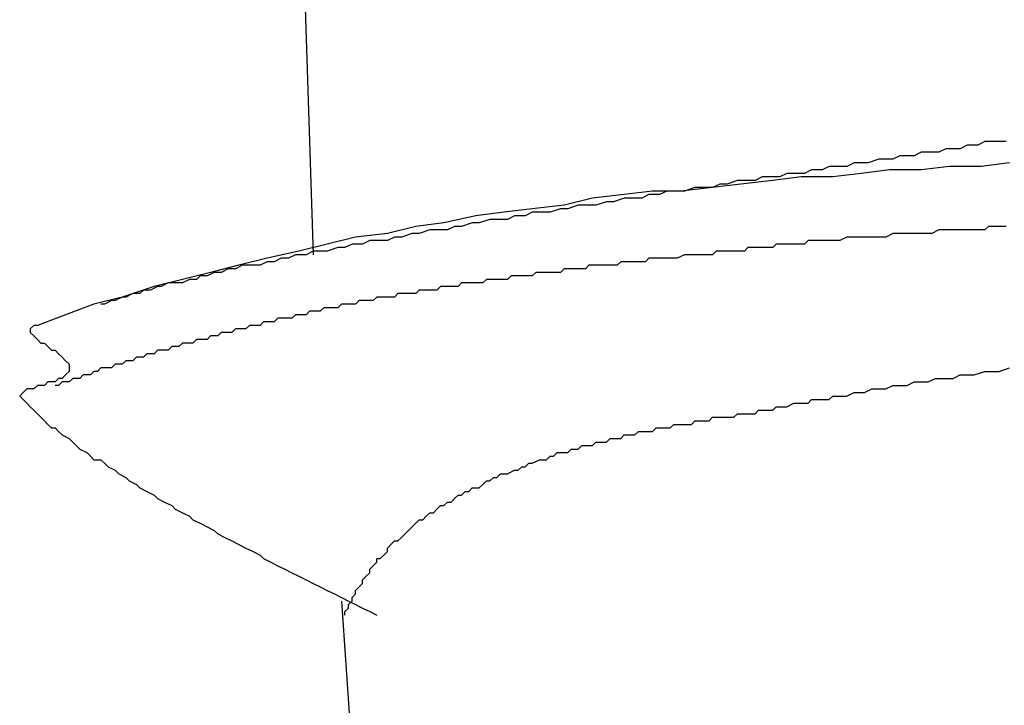
# Model space of a CAD drawing. Units: millimetres. Extents: x 0 to 2760, y 0 to 1910.
# Drawn here: x 1836 to 1839, y 838 to 840 of the extents above; entities that cross this region are included whole.
import ezdxf

# ---------------------------------------------------------------- set-up
doc = ezdxf.new("R2010")
doc.units = ezdxf.units.MM
doc.layers.add('KANAMONO_SCREW', color=4, linetype='Continuous')
doc.layers.add('SUNPO', color=7, linetype='Continuous')

# ---------------------------------------------------------------- blocks, each defined once
blk = doc.blocks.new('ultla60')
at = {"layer": 'KANAMONO_SCREW'}
for p, q in [((-2.4301, -49.1378), (-2.3925, -50.3152)), ((-0.0125, -49.9144), (-0.0376, -49.9269)), ((0.0125, -49.9144), (-0.0125, -49.9144)), ((0.0376, -49.9144), (0.0125, -49.9144)), ((0.0626, -49.9144), (0.0376, -49.9144)), ((-0.238, -49.952), (-0.263, -49.9645)), ((-0.2004, -49.952), (-0.238, -49.952)), ((-0.1754, -49.952), (-0.2004, -49.952)), ((-0.1503, -49.9395), (-0.1754, -49.952)), ((-0.1253, -49.9395), (-0.1503, -49.9395)), ((-0.1002, -49.9395), (-0.1253, -49.9395)), ((-0.0752, -49.9269), (-0.1002, -49.9395)), ((-0.0501, -49.9269), (-0.0752, -49.9269)), ((-0.0376, -49.9269), (-0.0501, -49.9269)), ((-0.476, -49.9896), (-0.501, -50.0021)), ((-0.4509, -49.9896), (-0.476, -49.9896)), ((-0.4259, -49.9896), (-0.4509, -49.9896)), ((-0.3883, -49.977), (-0.4259, -49.9896)), ((-0.3633, -49.977), (-0.3883, -49.977)), ((-0.3382, -49.977), (-0.3633, -49.977)), ((-0.3132, -49.9645), (-0.3382, -49.977)), ((-0.2881, -49.9645), (-0.3132, -49.9645)), ((-0.263, -49.9645), (-0.2881, -49.9645)), ((0.0752, -49.9896), (-0.0251, -50.0021)), ((-0.6263, -50.0146), (-0.6514, -50.0271)), ((-0.5887, -50.0146), (-0.6263, -50.0146)), ((-0.5637, -50.0021), (-0.5887, -50.0146)), ((-0.5386, -50.0021), (-0.5637, -50.0021)), ((-0.501, -50.0021), (-0.5386, -50.0021)), ((-0.3507, -50.0146), (-0.4509, -50.0271)), ((-0.238, -50.0146), (-0.3507, -50.0146)), ((-0.1378, -50.0021), (-0.238, -50.0146)), ((-0.0251, -50.0021), (-0.1378, -50.0021)), ((-0.8894, -50.0522), (-0.9269, -50.0647)), ((-0.8643, -50.0522), (-0.8894, -50.0522)), ((-0.7641, -50.0522), (-0.8768, -50.0647)), ((-0.8267, -50.0522), (-0.8643, -50.0522)), ((-0.8017, -50.0397), (-0.8267, -50.0522)), ((-0.7641, -50.0397), (-0.8017, -50.0397)), ((-0.6639, -50.0397), (-0.7641, -50.0522)), ((-0.739, -50.0397), (-0.7641, -50.0397)), ((-0.714, -50.0271), (-0.739, -50.0397)), ((-0.6764, -50.0271), (-0.714, -50.0271)), ((-0.6514, -50.0271), (-0.6764, -50.0271)), ((-0.5511, -50.0397), (-0.6639, -50.0397)), ((-0.4509, -50.0271), (-0.5511, -50.0397)), ((-1.19, -50.0898), (-1.2902, -50.1023)), ((-1.0898, -50.0898), (-1.19, -50.0898)), ((-1.1399, -50.0898), (-1.1649, -50.1023)), ((-1.1023, -50.0898), (-1.1399, -50.0898)), ((-1.0772, -50.0898), (-1.1023, -50.0898)), ((-0.977, -50.0772), (-1.0898, -50.0898)), ((-1.0397, -50.0772), (-1.0772, -50.0898)), ((-1.0146, -50.0772), (-1.0397, -50.0772)), ((-0.977, -50.0772), (-1.0146, -50.0772)), ((-0.8768, -50.0647), (-0.977, -50.0772)), ((-0.952, -50.0647), (-0.977, -50.0772)), ((-0.9269, -50.0647), (-0.952, -50.0647)), ((-1.4029, -50.1148), (-1.5031, -50.1399)), ((-1.2902, -50.1023), (-1.4029, -50.1148)), ((-1.3528, -50.1273), (-1.3904, -50.1399)), ((-1.3278, -50.1273), (-1.3528, -50.1273)), ((-1.2902, -50.1148), (-1.3278, -50.1273)), ((-1.2651, -50.1148), (-1.2902, -50.1148)), ((-1.2276, -50.1148), (-1.2651, -50.1148)), ((-1.2025, -50.1023), (-1.2276, -50.1148)), ((-1.1649, -50.1023), (-1.2025, -50.1023)), ((-1.6159, -50.1524), (-1.7161, -50.1649)), ((-1.5031, -50.1399), (-1.6159, -50.1524)), ((-1.5157, -50.1524), (-1.5532, -50.1649)), ((-1.4906, -50.1524), (-1.5157, -50.1524)), ((-1.453, -50.1399), (-1.4906, -50.1524)), ((-1.428, -50.1399), (-1.453, -50.1399)), ((-1.3904, -50.1399), (-1.428, -50.1399)), ((-1.8163, -50.1775), (-1.929, -50.2025)), ((-1.7161, -50.1649), (-1.8163, -50.1775)), ((-1.7662, -50.19), (-1.8038, -50.2025)), ((-1.7411, -50.19), (-1.7662, -50.19)), ((-1.7035, -50.19), (-1.7411, -50.19)), ((-1.6785, -50.1775), (-1.7035, -50.19)), ((-1.6409, -50.1775), (-1.6785, -50.1775)), ((-1.6159, -50.1649), (-1.6409, -50.1775)), ((-1.5783, -50.1649), (-1.6159, -50.1649)), ((-1.5532, -50.1649), (-1.5783, -50.1649)), ((-2.0292, -50.215), (-2.1294, -50.2401)), ((-1.929, -50.2025), (-2.0292, -50.215)), ((-1.9791, -50.2276), (-2.0167, -50.2401)), ((-1.9541, -50.2276), (-1.9791, -50.2276)), ((-1.9165, -50.2276), (-1.9541, -50.2276)), ((-1.8914, -50.215), (-1.9165, -50.2276)), ((-1.8664, -50.215), (-1.8914, -50.215)), ((-1.8288, -50.2025), (-1.8664, -50.215)), ((-1.8038, -50.2025), (-1.8288, -50.2025)), ((-0.1754, -50.2276), (-0.2004, -50.2401)), ((-0.1628, -50.2276), (-0.1754, -50.2276)), ((-0.1378, -50.2276), (-0.1628, -50.2276)), ((-0.1127, -50.2276), (-0.1378, -50.2276)), ((-0.1002, -50.2276), (-0.1127, -50.2276)), ((-0.0752, -50.2276), (-0.1002, -50.2276)), ((-0.0626, -50.2276), (-0.0752, -50.2276)), ((-0.0376, -50.2276), (-0.0626, -50.2276)), ((-0.0125, -50.2276), (-0.0376, -50.2276)), ((0, -50.215), (-0.0125, -50.2276)), ((0.0251, -50.215), (0, -50.215)), ((0.0501, -50.215), (0.0251, -50.215)), ((0.0626, -50.215), (0.0501, -50.215)), ((-2.2422, -50.2526), (-2.3424, -50.2777)), ((-2.1294, -50.2401), (-2.2422, -50.2526)), ((-2.1921, -50.2651), (-2.2171, -50.2777)), ((-2.167, -50.2651), (-2.1921, -50.2651)), ((-2.1294, -50.2651), (-2.167, -50.2651)), ((-2.1044, -50.2526), (-2.1294, -50.2651)), ((-2.0793, -50.2526), (-2.1044, -50.2526)), ((-2.0418, -50.2401), (-2.0793, -50.2526)), ((-2.0167, -50.2401), (-2.0418, -50.2401)), ((-0.6388, -50.2651), (-0.6514, -50.2777)), ((-0.6263, -50.2651), (-0.6388, -50.2651)), ((-0.6138, -50.2651), (-0.6263, -50.2651)), ((-0.6013, -50.2651), (-0.6138, -50.2651)), ((-0.5887, -50.2651), (-0.6013, -50.2651)), ((-0.5637, -50.2651), (-0.5887, -50.2651)), ((-0.5511, -50.2651), (-0.5637, -50.2651)), ((-0.5261, -50.2651), (-0.5511, -50.2651)), ((-0.501, -50.2526), (-0.5261, -50.2651)), ((-0.4885, -50.2526), (-0.501, -50.2526)), ((-0.4635, -50.2526), (-0.4885, -50.2526)), ((-0.4509, -50.2526), (-0.4635, -50.2526)), ((-0.4259, -50.2526), (-0.4509, -50.2526)), ((-0.4008, -50.2526), (-0.4259, -50.2526)), ((-0.3883, -50.2526), (-0.4008, -50.2526)), ((-0.3633, -50.2526), (-0.3883, -50.2526)), ((-0.3382, -50.2401), (-0.3633, -50.2526)), ((-0.3257, -50.2401), (-0.3382, -50.2401)), ((-0.3006, -50.2401), (-0.3257, -50.2401)), ((-0.2756, -50.2401), (-0.3006, -50.2401)), ((-0.263, -50.2401), (-0.2756, -50.2401)), ((-0.238, -50.2401), (-0.263, -50.2401)), ((-0.2255, -50.2401), (-0.238, -50.2401)), ((-0.2004, -50.2401), (-0.2255, -50.2401)), ((-2.4426, -50.3027), (-2.5553, -50.3278)), ((-2.3424, -50.2777), (-2.4426, -50.3027)), ((-2.3925, -50.3027), (-2.4175, -50.3152)), ((-2.3674, -50.3027), (-2.3925, -50.3027)), ((-2.3424, -50.3027), (-2.3674, -50.3027)), ((-2.3048, -50.2902), (-2.3424, -50.3027)), ((-2.2797, -50.2902), (-2.3048, -50.2902)), ((-2.2547, -50.2777), (-2.2797, -50.2902)), ((-2.2171, -50.2777), (-2.2547, -50.2777)), ((-0.9645, -50.3027), (-0.977, -50.3152)), ((-0.952, -50.3027), (-0.9645, -50.3027)), ((-0.9395, -50.3027), (-0.952, -50.3027)), ((-0.9269, -50.3027), (-0.9395, -50.3027)), ((-0.9144, -50.3027), (-0.9269, -50.3027)), ((-0.9019, -50.3027), (-0.9144, -50.3027)), ((-0.8894, -50.3027), (-0.9019, -50.3027)), ((-0.8768, -50.3027), (-0.8894, -50.3027)), ((-0.8643, -50.3027), (-0.8768, -50.3027)), ((-0.8518, -50.2902), (-0.8643, -50.3027)), ((-0.8392, -50.2902), (-0.8518, -50.2902)), ((-0.8267, -50.2902), (-0.8392, -50.2902)), ((-0.8142, -50.2902), (-0.8267, -50.2902)), ((-0.8017, -50.2902), (-0.8142, -50.2902)), ((-0.7891, -50.2902), (-0.8017, -50.2902)), ((-0.7766, -50.2902), (-0.7891, -50.2902)), ((-0.7641, -50.2902), (-0.7766, -50.2902)), ((-0.7516, -50.2777), (-0.7641, -50.2902)), ((-0.739, -50.2777), (-0.7516, -50.2777)), ((-0.7265, -50.2777), (-0.739, -50.2777)), ((-0.714, -50.2777), (-0.7265, -50.2777)), ((-0.7015, -50.2777), (-0.714, -50.2777)), ((-0.6889, -50.2777), (-0.7015, -50.2777)), ((-0.6764, -50.2777), (-0.6889, -50.2777)), ((-0.6639, -50.2777), (-0.6764, -50.2777)), ((-0.6514, -50.2777), (-0.6639, -50.2777)), ((-2.5553, -50.3278), (-2.6555, -50.3528)), ((-2.5052, -50.3278), (-2.5303, -50.3403)), ((-2.4802, -50.3278), (-2.5052, -50.3278)), ((-2.4551, -50.3152), (-2.4802, -50.3278)), ((-2.4175, -50.3152), (-2.4551, -50.3152)), ((-1.2025, -50.3278), (-1.215, -50.3403)), ((-1.19, -50.3278), (-1.2025, -50.3278)), ((-1.1775, -50.3278), (-1.19, -50.3278)), ((-1.1649, -50.3278), (-1.1775, -50.3278)), ((-1.1524, -50.3278), (-1.1649, -50.3278)), ((-1.1399, -50.3278), (-1.1524, -50.3278)), ((-1.1273, -50.3278), (-1.1399, -50.3278)), ((-1.1148, -50.3278), (-1.1273, -50.3278)), ((-1.1023, -50.3278), (-1.1148, -50.3278)), ((-1.0772, -50.3152), (-1.1023, -50.3278)), ((-1.0647, -50.3152), (-1.0772, -50.3152)), ((-1.0522, -50.3152), (-1.0647, -50.3152)), ((-1.0397, -50.3152), (-1.0522, -50.3152)), ((-1.0271, -50.3152), (-1.0397, -50.3152)), ((-1.0146, -50.3152), (-1.0271, -50.3152)), ((-1.0021, -50.3152), (-1.0146, -50.3152)), ((-0.9896, -50.3152), (-1.0021, -50.3152)), ((-0.977, -50.3152), (-0.9896, -50.3152)), ((-2.6555, -50.3528), (-2.7557, -50.3779)), ((-2.6931, -50.3653), (-2.7182, -50.3779)), ((-2.6681, -50.3653), (-2.6931, -50.3653)), ((-2.643, -50.3528), (-2.6681, -50.3653)), ((-2.6054, -50.3528), (-2.643, -50.3528)), ((-2.5804, -50.3528), (-2.6054, -50.3528)), ((-2.5553, -50.3403), (-2.5804, -50.3528)), ((-2.5303, -50.3403), (-2.5553, -50.3403)), ((-1.5031, -50.3653), (-1.5157, -50.3779)), ((-1.4906, -50.3653), (-1.5031, -50.3653)), ((-1.4781, -50.3653), (-1.4906, -50.3653)), ((-1.4656, -50.3653), (-1.4781, -50.3653)), ((-1.453, -50.3653), (-1.4656, -50.3653)), ((-1.4405, -50.3653), (-1.453, -50.3653)), ((-1.428, -50.3653), (-1.4405, -50.3653)), ((-1.4154, -50.3528), (-1.428, -50.3653)), ((-1.4029, -50.3528), (-1.4154, -50.3528)), ((-1.3904, -50.3528), (-1.4029, -50.3528)), ((-1.3779, -50.3528), (-1.3904, -50.3528)), ((-1.3653, -50.3528), (-1.3779, -50.3528)), ((-1.3528, -50.3528), (-1.3653, -50.3528)), ((-1.3403, -50.3528), (-1.3528, -50.3528)), ((-1.3278, -50.3528), (-1.3403, -50.3528)), ((-1.3152, -50.3528), (-1.3278, -50.3528)), ((-1.3027, -50.3403), (-1.3152, -50.3528)), ((-1.2902, -50.3403), (-1.3027, -50.3403)), ((-1.2777, -50.3403), (-1.2902, -50.3403)), ((-1.2651, -50.3403), (-1.2777, -50.3403)), ((-1.2526, -50.3403), (-1.2651, -50.3403)), ((-1.2401, -50.3403), (-1.2526, -50.3403)), ((-1.2276, -50.3403), (-1.2401, -50.3403)), ((-1.215, -50.3403), (-1.2276, -50.3403)), ((-2.8559, -50.4029), (-2.9562, -50.428)), ((-2.7557, -50.3779), (-2.8559, -50.4029)), ((-2.8309, -50.4029), (-2.8559, -50.4154)), ((-2.8058, -50.4029), (-2.8309, -50.4029)), ((-2.7933, -50.3904), (-2.8058, -50.4029)), ((-2.7683, -50.3904), (-2.7933, -50.3904)), ((-2.7432, -50.3779), (-2.7683, -50.3904)), ((-2.7182, -50.3779), (-2.7432, -50.3779)), ((-1.7787, -50.4029), (-1.7912, -50.4154)), ((-1.7662, -50.4029), (-1.7787, -50.4029)), ((-1.7537, -50.4029), (-1.7662, -50.4029)), ((-1.7411, -50.4029), (-1.7537, -50.4029)), ((-1.7286, -50.4029), (-1.7411, -50.4029)), ((-1.7161, -50.4029), (-1.7286, -50.4029)), ((-1.7035, -50.4029), (-1.7161, -50.4029)), ((-1.691, -50.3904), (-1.7035, -50.4029)), ((-1.6785, -50.3904), (-1.691, -50.3904)), ((-1.666, -50.3904), (-1.6785, -50.3904)), ((-1.6534, -50.3904), (-1.666, -50.3904)), ((-1.6409, -50.3904), (-1.6534, -50.3904)), ((-1.6284, -50.3904), (-1.6409, -50.3904)), ((-1.6159, -50.3904), (-1.6284, -50.3904)), ((-1.6033, -50.3779), (-1.6159, -50.3904)), ((-1.5908, -50.3779), (-1.6033, -50.3779)), ((-1.5783, -50.3779), (-1.5908, -50.3779)), ((-1.5658, -50.3779), (-1.5783, -50.3779)), ((-1.5532, -50.3779), (-1.5658, -50.3779)), ((-1.5407, -50.3779), (-1.5532, -50.3779)), ((-1.5282, -50.3779), (-1.5407, -50.3779)), ((-1.5157, -50.3779), (-1.5282, -50.3779)), ((-2.9562, -50.428), (-3.0689, -50.4656)), ((-2.9937, -50.4405), (-3.0063, -50.453)), ((-2.9687, -50.4405), (-2.9937, -50.4405)), ((-2.9436, -50.428), (-2.9687, -50.4405)), ((-2.9311, -50.428), (-2.9436, -50.428)), ((-2.9061, -50.4154), (-2.9311, -50.428)), ((-2.881, -50.4154), (-2.9061, -50.4154)), ((-2.8559, -50.4154), (-2.881, -50.4154)), ((-2.0167, -50.4405), (-2.0292, -50.453)), ((-2.0042, -50.4405), (-2.0167, -50.4405)), ((-1.9916, -50.4405), (-2.0042, -50.4405)), ((-1.9791, -50.4405), (-1.9916, -50.4405)), ((-1.9666, -50.4405), (-1.9791, -50.4405)), ((-1.9541, -50.4405), (-1.9666, -50.4405)), ((-1.9415, -50.428), (-1.9541, -50.4405)), ((-1.929, -50.428), (-1.9415, -50.428)), ((-1.9165, -50.428), (-1.929, -50.428)), ((-1.904, -50.428), (-1.9165, -50.428)), ((-1.8914, -50.428), (-1.904, -50.428)), ((-1.8789, -50.428), (-1.8914, -50.428)), ((-1.8664, -50.4154), (-1.8789, -50.428)), ((-1.8539, -50.4154), (-1.8664, -50.4154)), ((-1.8413, -50.4154), (-1.8539, -50.4154)), ((-1.8288, -50.4154), (-1.8413, -50.4154)), ((-1.8163, -50.4154), (-1.8288, -50.4154)), ((-1.8038, -50.4154), (-1.8163, -50.4154)), ((-1.7912, -50.4154), (-1.8038, -50.4154)), ((-3.0689, -50.4656), (-3.1691, -50.4906)), ((-3.1065, -50.4781), (-3.1315, -50.4906)), ((-3.0939, -50.4781), (-3.1065, -50.4781)), ((-3.0689, -50.4656), (-3.0939, -50.4781)), ((-3.0564, -50.4656), (-3.0689, -50.4656)), ((-3.0313, -50.453), (-3.0564, -50.4656)), ((-3.0063, -50.453), (-3.0313, -50.453)), ((-2.2296, -50.4781), (-2.2422, -50.4906)), ((-2.2171, -50.4781), (-2.2296, -50.4781)), ((-2.2046, -50.4781), (-2.2171, -50.4781)), ((-2.1921, -50.4781), (-2.2046, -50.4781)), ((-2.1795, -50.4781), (-2.1921, -50.4781)), ((-2.167, -50.4656), (-2.1795, -50.4781)), ((-2.1545, -50.4656), (-2.167, -50.4656)), ((-2.142, -50.4656), (-2.1545, -50.4656)), ((-2.1294, -50.4656), (-2.142, -50.4656)), ((-2.1169, -50.4656), (-2.1294, -50.4656)), ((-2.1044, -50.4656), (-2.1169, -50.4656)), ((-2.0919, -50.453), (-2.1044, -50.4656)), ((-2.0793, -50.453), (-2.0919, -50.453)), ((-2.0668, -50.453), (-2.0793, -50.453)), ((-2.0543, -50.453), (-2.0668, -50.453)), ((-2.0418, -50.453), (-2.0543, -50.453)), ((-2.0292, -50.453), (-2.0418, -50.453)), ((-3.1691, -50.4906), (-3.2693, -50.5282)), ((-3.1315, -50.4906), (-3.1441, -50.4906)), ((-2.3549, -50.5031), (-2.3674, -50.5157)), ((-2.3424, -50.5031), (-2.3549, -50.5031)), ((-2.3299, -50.5031), (-2.3424, -50.5031)), ((-2.3173, -50.5031), (-2.3299, -50.5031)), ((-2.3048, -50.5031), (-2.3173, -50.5031)), ((-2.2923, -50.4906), (-2.3048, -50.5031)), ((-2.2797, -50.4906), (-2.2923, -50.4906)), ((-2.2672, -50.4906), (-2.2797, -50.4906)), ((-2.2547, -50.4906), (-2.2672, -50.4906)), ((-2.2422, -50.4906), (-2.2547, -50.4906)), ((-3.2693, -50.5282), (-3.3695, -50.5658)), ((-2.5177, -50.5407), (-2.5303, -50.5532)), ((-2.5052, -50.5407), (-2.5177, -50.5407)), ((-2.4927, -50.5407), (-2.5052, -50.5407)), ((-2.4802, -50.5407), (-2.4927, -50.5407)), ((-2.4676, -50.5407), (-2.4802, -50.5407)), ((-2.4551, -50.5282), (-2.4676, -50.5407)), ((-2.4426, -50.5282), (-2.4551, -50.5282)), ((-2.4301, -50.5282), (-2.4426, -50.5282)), ((-2.4175, -50.5282), (-2.4301, -50.5282)), ((-2.405, -50.5157), (-2.4175, -50.5282)), ((-2.3925, -50.5157), (-2.405, -50.5157)), ((-2.38, -50.5157), (-2.3925, -50.5157)), ((-2.3674, -50.5157), (-2.38, -50.5157)), ((-3.382, -50.5658), (-3.3946, -50.5783)), ((-3.3946, -50.5783), (-3.3946, -50.5908)), ((-3.3695, -50.5658), (-3.382, -50.5658)), ((-2.6681, -50.5783), (-2.6806, -50.5908)), ((-2.6555, -50.5783), (-2.6681, -50.5783)), ((-2.643, -50.5783), (-2.6555, -50.5783)), ((-2.6305, -50.5783), (-2.643, -50.5783)), ((-2.618, -50.5658), (-2.6305, -50.5783)), ((-2.6054, -50.5658), (-2.618, -50.5658)), ((-2.5929, -50.5658), (-2.6054, -50.5658)), ((-2.5804, -50.5658), (-2.5929, -50.5658)), ((-2.5678, -50.5532), (-2.5804, -50.5658)), ((-2.5553, -50.5532), (-2.5678, -50.5532)), ((-2.5428, -50.5532), (-2.5553, -50.5532)), ((-2.5303, -50.5532), (-2.5428, -50.5532)), ((-3.3946, -50.5908), (-3.382, -50.6033)), ((-3.382, -50.6033), (-3.3695, -50.6159)), ((-3.3695, -50.6159), (-3.357, -50.6284)), ((-2.8058, -50.6159), (-2.8184, -50.6284)), ((-2.7933, -50.6159), (-2.8058, -50.6159)), ((-2.7808, -50.6159), (-2.7933, -50.6159)), ((-2.7683, -50.6159), (-2.7808, -50.6159)), ((-2.7557, -50.6033), (-2.7683, -50.6159)), ((-2.7432, -50.6033), (-2.7557, -50.6033)), ((-2.7307, -50.6033), (-2.7432, -50.6033)), ((-2.7182, -50.5908), (-2.7307, -50.6033)), ((-2.7056, -50.5908), (-2.7182, -50.5908)), ((-2.6931, -50.5908), (-2.7056, -50.5908)), ((-2.6806, -50.5908), (-2.6931, -50.5908)), ((-3.357, -50.6284), (-3.3445, -50.6284)), ((-3.3445, -50.6284), (-3.3319, -50.6409)), ((-3.3319, -50.6409), (-3.3194, -50.6534)), ((-2.8935, -50.6409), (-2.9061, -50.6534)), ((-2.881, -50.6409), (-2.8935, -50.6409)), ((-2.8685, -50.6409), (-2.881, -50.6409)), ((-2.8559, -50.6284), (-2.8685, -50.6409)), ((-2.8434, -50.6284), (-2.8559, -50.6284)), ((-2.8309, -50.6284), (-2.8434, -50.6284)), ((-2.8184, -50.6284), (-2.8309, -50.6284)), ((-3.3194, -50.6534), (-3.3069, -50.6534)), ((-3.3069, -50.6534), (-3.2944, -50.666)), ((-3.2944, -50.666), (-3.2818, -50.6785)), ((-3.2818, -50.6785), (-3.2693, -50.691)), ((-3.0188, -50.6785), (-3.0313, -50.691)), ((-3.0063, -50.6785), (-3.0188, -50.6785)), ((-2.9937, -50.6785), (-3.0063, -50.6785)), ((-2.9812, -50.666), (-2.9937, -50.6785)), ((-2.9687, -50.666), (-2.9812, -50.666)), ((-2.9562, -50.666), (-2.9687, -50.666)), ((-2.9436, -50.6534), (-2.9562, -50.666)), ((-2.9311, -50.6534), (-2.9436, -50.6534)), ((-2.9186, -50.6534), (-2.9311, -50.6534)), ((-2.9061, -50.6534), (-2.9186, -50.6534)), ((-3.2693, -50.691), (-3.2568, -50.7035)), ((-3.2568, -50.7035), (-3.2568, -50.7161)), ((-3.2568, -50.7161), (-3.2568, -50.7286)), ((-3.1441, -50.7161), (-3.1566, -50.7286)), ((-3.1315, -50.7161), (-3.1441, -50.7161)), ((-3.119, -50.7161), (-3.1315, -50.7161)), ((-3.1065, -50.7161), (-3.119, -50.7161)), ((-3.0939, -50.7035), (-3.1065, -50.7161)), ((-3.0814, -50.7035), (-3.0939, -50.7035)), ((-3.0689, -50.7035), (-3.0814, -50.7035)), ((-3.0564, -50.691), (-3.0689, -50.7035)), ((-3.0438, -50.691), (-3.0564, -50.691)), ((-3.0313, -50.691), (-3.0438, -50.691)), ((0.0376, -50.7286), (0.0752, -50.7161)), ((-3.2944, -50.7537), (-3.3069, -50.7662)), ((-3.2818, -50.7537), (-3.2944, -50.7537)), ((-3.2693, -50.7411), (-3.2818, -50.7537)), ((-3.2568, -50.7286), (-3.2693, -50.7411)), ((-3.2443, -50.7537), (-3.2568, -50.7662)), ((-3.2317, -50.7537), (-3.2443, -50.7537)), ((-3.2192, -50.7537), (-3.2317, -50.7537)), ((-3.2067, -50.7411), (-3.2192, -50.7537)), ((-3.1942, -50.7411), (-3.2067, -50.7411)), ((-3.1816, -50.7411), (-3.1942, -50.7411)), ((-3.1691, -50.7286), (-3.1816, -50.7411)), ((-3.1566, -50.7286), (-3.1691, -50.7286)), ((-0.2129, -50.7662), (-0.1879, -50.7537)), ((-0.1879, -50.7537), (-0.1628, -50.7537)), ((-0.1628, -50.7537), (-0.1253, -50.7537)), ((-0.1253, -50.7537), (-0.1002, -50.7411)), ((-0.1002, -50.7411), (-0.0752, -50.7411)), ((-0.0752, -50.7411), (-0.0501, -50.7411)), ((-0.0501, -50.7411), (-0.0125, -50.7286)), ((-0.0125, -50.7286), (0.0125, -50.7286)), ((0.0125, -50.7286), (0.0376, -50.7286)), ((-3.4071, -50.7912), (-3.4196, -50.8038)), ((-3.3946, -50.7912), (-3.4071, -50.7912)), ((-3.382, -50.7912), (-3.3946, -50.7912)), ((-3.3695, -50.7787), (-3.382, -50.7912)), ((-3.357, -50.7787), (-3.3695, -50.7787)), ((-3.3445, -50.7787), (-3.357, -50.7787)), ((-3.3319, -50.7662), (-3.3445, -50.7787)), ((-3.3194, -50.7662), (-3.3319, -50.7662)), ((-3.3069, -50.7662), (-3.3194, -50.7662)), ((-3.2944, -50.7787), (-3.3069, -50.7787)), ((-3.2818, -50.7662), (-3.2944, -50.7787)), ((-3.2693, -50.7662), (-3.2818, -50.7662)), ((-3.2568, -50.7662), (-3.2693, -50.7662)), ((-0.4384, -50.8038), (-0.4134, -50.7912)), ((-0.4134, -50.7912), (-0.3883, -50.7912)), ((-0.3883, -50.7912), (-0.3633, -50.7912)), ((-0.3633, -50.7912), (-0.3382, -50.7787)), ((-0.3382, -50.7787), (-0.3132, -50.7787)), ((-0.3132, -50.7787), (-0.2881, -50.7787)), ((-0.2881, -50.7787), (-0.263, -50.7662)), ((-0.263, -50.7662), (-0.238, -50.7662)), ((-0.238, -50.7662), (-0.2129, -50.7662)), ((-3.4196, -50.8038), (-3.4322, -50.8163)), ((-3.4322, -50.8163), (-3.4196, -50.8288)), ((-0.5637, -50.8288), (-0.5511, -50.8163)), ((-0.5511, -50.8163), (-0.5261, -50.8163)), ((-0.5261, -50.8163), (-0.501, -50.8163)), ((-0.501, -50.8163), (-0.476, -50.8038)), ((-0.476, -50.8038), (-0.4635, -50.8038)), ((-0.4635, -50.8038), (-0.4384, -50.8038)), ((-3.4196, -50.8288), (-3.4071, -50.8413)), ((-3.4071, -50.8413), (-3.3946, -50.8539)), ((-3.3946, -50.8539), (-3.382, -50.8664)), ((-0.7641, -50.8664), (-0.7516, -50.8539)), ((-0.7516, -50.8539), (-0.739, -50.8539)), ((-0.739, -50.8539), (-0.7265, -50.8539)), ((-0.7265, -50.8539), (-0.714, -50.8539)), ((-0.714, -50.8539), (-0.6889, -50.8413)), ((-0.6889, -50.8413), (-0.6764, -50.8413)), ((-0.6764, -50.8413), (-0.6639, -50.8413)), ((-0.6639, -50.8413), (-0.6388, -50.8413)), ((-0.6388, -50.8413), (-0.6263, -50.8288)), ((-0.6263, -50.8288), (-0.6013, -50.8288)), ((-0.6013, -50.8288), (-0.5887, -50.8288)), ((-0.5887, -50.8288), (-0.5637, -50.8288)), ((-3.382, -50.8664), (-3.3695, -50.8789)), ((-3.3695, -50.8789), (-3.357, -50.8914)), ((-3.357, -50.8914), (-3.3445, -50.904)), ((-0.9896, -50.904), (-0.977, -50.8914)), ((-0.977, -50.8914), (-0.9645, -50.8914)), ((-0.9645, -50.8914), (-0.952, -50.8914)), ((-0.952, -50.8914), (-0.9395, -50.8914)), ((-0.9395, -50.8914), (-0.9269, -50.8914)), ((-0.9269, -50.8914), (-0.9144, -50.8914)), ((-0.9144, -50.8914), (-0.9019, -50.8914)), ((-0.9019, -50.8914), (-0.8894, -50.8789)), ((-0.8894, -50.8789), (-0.8768, -50.8789)), ((-0.8768, -50.8789), (-0.8643, -50.8789)), ((-0.8643, -50.8789), (-0.8518, -50.8789)), ((-0.8518, -50.8789), (-0.8392, -50.8789)), ((-0.8392, -50.8789), (-0.8267, -50.8789)), ((-0.8267, -50.8789), (-0.8142, -50.8664)), ((-0.8142, -50.8664), (-0.8017, -50.8664)), ((-0.8017, -50.8664), (-0.7891, -50.8664)), ((-0.7891, -50.8664), (-0.7766, -50.8664)), ((-0.7766, -50.8664), (-0.7641, -50.8664)), ((-3.3445, -50.904), (-3.3319, -50.9165)), ((-3.3319, -50.9165), (-3.3194, -50.929)), ((-3.3194, -50.929), (-3.3069, -50.929)), ((-3.3069, -50.929), (-3.2944, -50.9415)), ((-1.19, -50.9415), (-1.1775, -50.929)), ((-1.1775, -50.929), (-1.1524, -50.929)), ((-1.1524, -50.929), (-1.1399, -50.929)), ((-1.1399, -50.929), (-1.1273, -50.929)), ((-1.1273, -50.929), (-1.1148, -50.9165)), ((-1.1148, -50.9165), (-1.1023, -50.9165)), ((-1.1023, -50.9165), (-1.0898, -50.9165)), ((-1.0898, -50.9165), (-1.0772, -50.9165)), ((-1.0772, -50.9165), (-1.0647, -50.9165)), ((-1.0647, -50.9165), (-1.0522, -50.9165)), ((-1.0522, -50.9165), (-1.0397, -50.904)), ((-1.0397, -50.904), (-1.0271, -50.904)), ((-1.0271, -50.904), (-1.0146, -50.904)), ((-1.0146, -50.904), (-1.0021, -50.904)), ((-1.0021, -50.904), (-0.9896, -50.904)), ((-3.2944, -50.9415), (-3.2818, -50.9541)), ((-3.2818, -50.9541), (-3.2568, -50.9666)), ((-3.2568, -50.9666), (-3.2443, -50.9791)), ((-1.3528, -50.9791), (-1.3403, -50.9666)), ((-1.3403, -50.9666), (-1.3278, -50.9666)), ((-1.3278, -50.9666), (-1.3027, -50.9666)), ((-1.3027, -50.9666), (-1.2902, -50.9541)), ((-1.2902, -50.9541), (-1.2777, -50.9541)), ((-1.2777, -50.9541), (-1.2651, -50.9541)), ((-1.2651, -50.9541), (-1.2526, -50.9541)), ((-1.2526, -50.9541), (-1.2401, -50.9415)), ((-1.2401, -50.9415), (-1.2276, -50.9415)), ((-1.2276, -50.9415), (-1.215, -50.9415)), ((-1.215, -50.9415), (-1.2025, -50.9415)), ((-1.2025, -50.9415), (-1.19, -50.9415)), ((-3.2443, -50.9791), (-3.2317, -50.9916)), ((-3.2317, -50.9916), (-3.2192, -51.0042)), ((-1.453, -51.0042), (-1.4405, -50.9916)), ((-1.4405, -50.9916), (-1.428, -50.9916)), ((-1.428, -50.9916), (-1.4029, -50.9916)), ((-1.4029, -50.9916), (-1.3904, -50.9791)), ((-1.3904, -50.9791), (-1.3779, -50.9791)), ((-1.3779, -50.9791), (-1.3653, -50.9791)), ((-1.3653, -50.9791), (-1.3528, -50.9791)), ((-3.2192, -51.0042), (-3.1942, -51.0167)), ((-3.1942, -51.0167), (-3.1816, -51.0292)), ((-3.1816, -51.0292), (-3.1691, -51.0418)), ((-1.5658, -51.0418), (-1.5532, -51.0292)), ((-1.5532, -51.0292), (-1.5407, -51.0292)), ((-1.5407, -51.0292), (-1.5282, -51.0167)), ((-1.5282, -51.0167), (-1.5157, -51.0167)), ((-1.5157, -51.0167), (-1.4906, -51.0167)), ((-1.4906, -51.0167), (-1.4781, -51.0042)), ((-1.4781, -51.0042), (-1.4656, -51.0042)), ((-1.4656, -51.0042), (-1.453, -51.0042)), ((-3.1691, -51.0418), (-3.1441, -51.0418)), ((-3.1441, -51.0418), (-3.1315, -51.0543)), ((-3.1315, -51.0543), (-3.119, -51.0668)), ((-3.119, -51.0668), (-3.0939, -51.0793)), ((-1.666, -51.0793), (-1.6534, -51.0668)), ((-1.6534, -51.0668), (-1.6409, -51.0668)), ((-1.6409, -51.0668), (-1.6284, -51.0543)), ((-1.6284, -51.0543), (-1.6159, -51.0543)), ((-1.6159, -51.0543), (-1.5908, -51.0418)), ((-1.5908, -51.0418), (-1.5783, -51.0418)), ((-1.5783, -51.0418), (-1.5658, -51.0418)), ((-3.0939, -51.0793), (-3.0814, -51.0919)), ((-3.0814, -51.0919), (-3.0564, -51.1044)), ((-3.0564, -51.1044), (-3.0438, -51.1169)), ((-1.7662, -51.1169), (-1.7537, -51.1044)), ((-1.7537, -51.1044), (-1.7411, -51.1044)), ((-1.7411, -51.1044), (-1.7286, -51.0919)), ((-1.7286, -51.0919), (-1.7161, -51.0919)), ((-1.7161, -51.0919), (-1.7035, -51.0919)), ((-1.7035, -51.0919), (-1.6785, -51.0793)), ((-1.6785, -51.0793), (-1.666, -51.0793)), ((-3.0438, -51.1169), (-3.0188, -51.1294)), ((-3.0188, -51.1294), (-3.0063, -51.142)), ((-1.8038, -51.142), (-1.7912, -51.1294)), ((-1.7912, -51.1294), (-1.7787, -51.1169)), ((-1.7787, -51.1169), (-1.7662, -51.1169)), ((-3.0063, -51.142), (-2.9812, -51.1545)), ((-2.9812, -51.1545), (-2.9562, -51.167)), ((-2.9562, -51.167), (-2.9436, -51.1795)), ((-1.8914, -51.1795), (-1.8789, -51.167)), ((-1.8789, -51.167), (-1.8664, -51.167)), ((-1.8664, -51.167), (-1.8539, -51.1545)), ((-1.8539, -51.1545), (-1.8413, -51.1545)), ((-1.8413, -51.1545), (-1.8288, -51.142)), ((-1.8288, -51.142), (-1.8038, -51.142)), ((-2.9436, -51.1795), (-2.9186, -51.1921)), ((-2.9186, -51.1921), (-2.8935, -51.2046)), ((-2.8935, -51.2046), (-2.881, -51.2171)), ((-1.9541, -51.2171), (-1.9415, -51.2046)), ((-1.9415, -51.2046), (-1.929, -51.2046)), ((-1.929, -51.2046), (-1.9165, -51.1921)), ((-1.9165, -51.1921), (-1.904, -51.1921)), ((-1.904, -51.1921), (-1.8914, -51.1795)), ((-2.881, -51.2171), (-2.8559, -51.2296)), ((-2.8559, -51.2296), (-2.8309, -51.2422)), ((-2.8309, -51.2422), (-2.8184, -51.2547)), ((-2.0042, -51.2547), (-1.9916, -51.2422)), ((-1.9916, -51.2422), (-1.9791, -51.2296)), ((-1.9791, -51.2296), (-1.9666, -51.2296)), ((-1.9666, -51.2296), (-1.9541, -51.2171)), ((-2.8184, -51.2547), (-2.7933, -51.2672)), ((-2.7933, -51.2672), (-2.7683, -51.2797)), ((-2.7683, -51.2797), (-2.7432, -51.2923)), ((-2.0543, -51.2923), (-2.0418, -51.2797)), ((-2.0418, -51.2797), (-2.0292, -51.2672)), ((-2.0292, -51.2672), (-2.0167, -51.2547)), ((-2.0167, -51.2547), (-2.0042, -51.2547)), ((-2.7432, -51.2923), (-2.7307, -51.3048)), ((-2.7307, -51.3048), (-2.7056, -51.3173)), ((-2.0793, -51.3173), (-2.0668, -51.3048)), ((-2.0668, -51.3048), (-2.0543, -51.2923)), ((-2.7056, -51.3173), (-2.6806, -51.3299)), ((-2.6806, -51.3299), (-2.6555, -51.3424)), ((-2.6555, -51.3424), (-2.6305, -51.3549)), ((-2.1294, -51.3549), (-2.1169, -51.3424)), ((-2.1169, -51.3424), (-2.1044, -51.3299)), ((-2.1044, -51.3299), (-2.0919, -51.3299)), ((-2.0919, -51.3299), (-2.0793, -51.3173)), ((-2.6305, -51.3549), (-2.6054, -51.3674)), ((-2.6054, -51.3674), (-2.5804, -51.38)), ((-2.5804, -51.38), (-2.5678, -51.3925)), ((-2.1545, -51.3925), (-2.142, -51.38)), ((-2.142, -51.38), (-2.1294, -51.3674)), ((-2.1294, -51.3674), (-2.1294, -51.3549)), ((-2.5678, -51.3925), (-2.5428, -51.405)), ((-2.5428, -51.405), (-2.5177, -51.4175)), ((-2.5177, -51.4175), (-2.4927, -51.4301)), ((-2.1921, -51.4301), (-2.1795, -51.4175)), ((-2.1795, -51.4175), (-2.167, -51.405)), ((-2.167, -51.405), (-2.167, -51.3925)), ((-2.167, -51.3925), (-2.1545, -51.3925)), ((-2.4927, -51.4301), (-2.4676, -51.4426)), ((-2.4676, -51.4426), (-2.4426, -51.4551)), ((-2.4426, -51.4551), (-2.4175, -51.4676)), ((-2.2171, -51.4676), (-2.2046, -51.4551)), ((-2.2046, -51.4551), (-2.1921, -51.4426)), ((-2.1921, -51.4426), (-2.1921, -51.4301)), ((-2.4175, -51.4676), (-2.3925, -51.4802)), ((-2.3925, -51.4802), (-2.3674, -51.4927)), ((-2.2296, -51.4927), (-2.2171, -51.4802)), ((-2.2171, -51.4802), (-2.2171, -51.4676)), ((-2.3674, -51.4927), (-2.3424, -51.5052)), ((-2.3424, -51.5052), (-2.3173, -51.5177)), ((-2.3173, -51.5177), (-2.2923, -51.5303)), ((-2.2547, -51.5303), (-2.2422, -51.5177)), ((-2.2422, -51.5052), (-2.2296, -51.4927)), ((-2.2422, -51.5177), (-2.2422, -51.5052)), ((-2.2923, -51.5303), (-2.2672, -51.5428)), ((-2.2923, -51.5428), (-2.2046, -52.7954)), ((-2.2672, -51.5428), (-2.2422, -51.5553)), ((-2.2672, -51.5553), (-2.2547, -51.5428)), ((-2.2672, -51.5678), (-2.2672, -51.5553)), ((-2.2547, -51.5428), (-2.2547, -51.5303)), ((-2.2422, -51.5553), (-2.2171, -51.5678)), ((-2.2797, -51.5804), (-2.2672, -51.5678)), ((-2.2797, -51.5929), (-2.2797, -51.5804)), ((-2.2171, -51.5678), (-2.1921, -51.5804)), ((-2.1921, -51.5804), (-2.167, -51.5929))]:
    blk.add_line(p, q, dxfattribs=at)

msp = doc.modelspace()

# ---------------------------------------------------------------- block references
at = {"layer": 'SUNPO', "ltscale": 0.05}
msp.add_blockref('ultla60', (1839.01878914, 889.55878914), dxfattribs=at)

doc.saveas('drawing.dxf')
